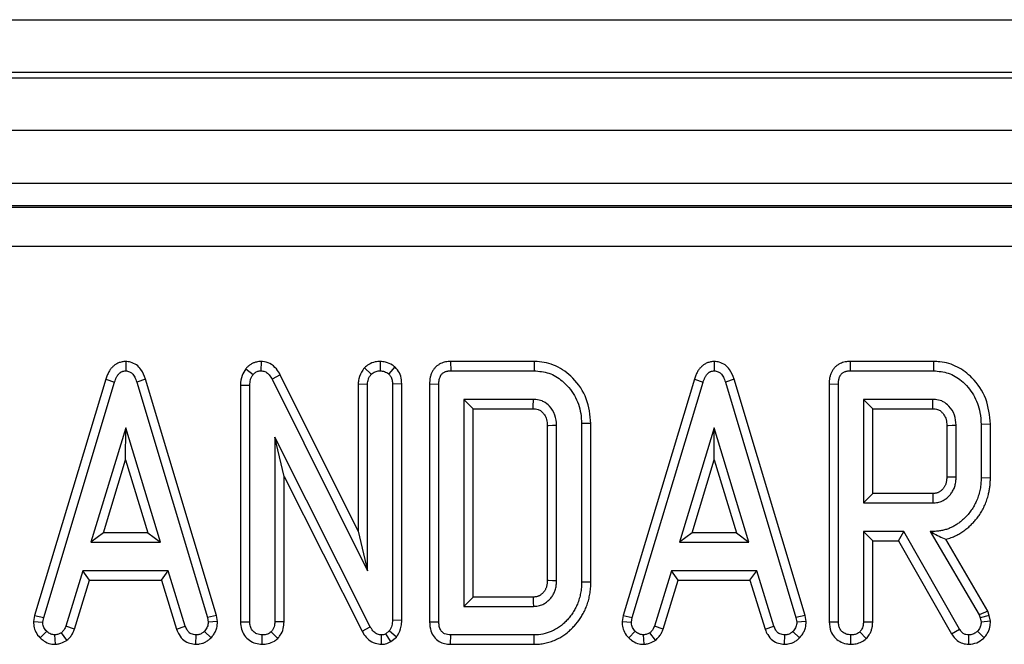
# Model space of a CAD drawing. Units: millimetres. Extents: x 8 to 453, y 1 to 291.
# Drawn here: x 123 to 130, y 138 to 143 of the extents above; entities that cross this region are included whole.
import ezdxf

# ---------------------------------------------------------------- set-up
doc = ezdxf.new("R2010")
doc.units = ezdxf.units.MM

msp = doc.modelspace()

# ---------------------------------------------------------------- linework, layer by layer
at = {"color": 7, "linetype": 'Continuous', "lineweight": 25}
for p, q in [((84.9366, 142.9736), (184.5366, 142.9736)), ((184.5366, 142.5736), (84.9366, 142.5736)), ((84.9366, 142.5336), (184.5366, 142.5336)), ((184.5366, 142.1336), (84.9366, 142.1336)), ((184.5366, 141.7336), (84.9366, 141.7336)), ((165.045, 141.5651), (104.4068, 141.5651)), ((104.4191, 141.554), (165.0326, 141.554)), ((165.0326, 141.2552), (104.4191, 141.2552)), ((123.3244, 140.3862), (123.3244, 140.3152)), ((124.2356, 140.3311), (124.2902, 140.2864)), ((124.3502, 140.3858), (124.3489, 140.3152)), ((125.1333, 140.338), (125.185, 140.2894)), ((125.2527, 140.3859), (125.2513, 140.3152)), ((125.3638, 140.345), (125.3176, 140.2911)), ((125.7857, 140.3857), (125.7872, 140.3152)), ((126.419, 140.3857), (125.7857, 140.3857)), ((126.419, 140.3857), (126.4182, 140.3152)), ((127.7839, 140.3862), (127.7839, 140.3152)), ((128.8127, 140.3857), (128.8143, 140.3152)), ((129.4459, 140.3857), (128.8127, 140.3857)), ((129.4459, 140.3857), (129.4452, 140.3152)), ((123.1733, 140.2523), (122.6345, 138.4633)), ((123.1733, 140.2523), (123.2404, 140.2303)), ((123.4755, 140.2523), (123.4084, 140.2303)), ((124.0118, 138.4633), (123.4755, 140.2523)), ((124.4955, 140.2851), (124.4334, 140.2518)), ((124.4334, 140.2518), (125.1567, 138.8016)), ((125.0862, 139.101), (124.4955, 140.2851)), ((125.7872, 140.3152), (126.4182, 140.3152)), ((127.6328, 140.2523), (127.0939, 138.4633)), ((127.6328, 140.2523), (127.6998, 140.2303)), ((127.9349, 140.2523), (127.8679, 140.2303)), ((128.4712, 138.4633), (127.9349, 140.2523)), ((128.8143, 140.3152), (129.4452, 140.3152)), ((122.7032, 138.4469), (123.2404, 140.2303)), ((123.4084, 140.2303), (123.9431, 138.4469)), ((124.1943, 140.2068), (124.1943, 138.4142)), ((124.1943, 140.2068), (124.2649, 140.2054)), ((124.2649, 138.4152), (124.2649, 140.2054)), ((125.0862, 140.2158), (125.1567, 140.2142)), ((125.0862, 140.2158), (125.0862, 139.101)), ((125.1567, 138.8016), (125.1567, 140.2142)), ((125.4165, 140.2162), (125.3459, 140.2151)), ((125.3459, 140.2151), (125.3459, 138.4266)), ((125.4165, 138.4249), (125.4165, 140.2162)), ((125.6268, 140.2159), (125.6973, 140.2151)), ((125.6268, 140.2159), (125.6268, 138.4144)), ((125.6973, 138.4152), (125.6973, 140.2151)), ((127.1627, 138.4469), (127.6998, 140.2303)), ((127.8679, 140.2303), (128.4025, 138.4469)), ((128.6538, 140.2159), (128.6538, 138.4142)), ((128.6538, 140.2159), (128.7243, 140.2151)), ((128.7243, 138.4152), (128.7243, 140.2151)), ((126.4135, 140.0989), (125.8865, 140.0989)), ((125.8865, 140.0989), (125.8865, 138.5314)), ((125.957, 140.0284), (125.8865, 140.0989)), ((129.4405, 140.0989), (128.9135, 140.0989)), ((128.9135, 140.0989), (128.9135, 139.3152)), ((128.984, 140.0284), (128.9135, 140.0989)), ((125.957, 140.0284), (126.4119, 140.0284)), ((125.957, 138.6019), (125.957, 140.0284)), ((128.984, 139.3857), (128.984, 140.0284)), ((128.984, 140.0284), (129.4389, 140.0284)), ((123.3244, 139.8827), (123.0605, 139.0179)), ((123.3242, 139.6406), (123.3244, 139.8827)), ((123.5871, 139.0179), (123.3244, 139.8827)), ((126.5187, 139.9016), (126.5187, 138.7291)), ((126.5892, 138.7273), (126.5892, 139.903)), ((126.8489, 139.916), (126.7784, 139.9152)), ((126.7784, 139.9152), (126.7784, 138.7151)), ((126.8489, 138.7143), (126.8489, 139.916)), ((127.7839, 139.8827), (127.5199, 139.0179)), ((127.7837, 139.6406), (127.7839, 139.8827)), ((128.0465, 139.0179), (127.7839, 139.8827)), ((129.5457, 139.9016), (129.5457, 139.5128)), ((129.6162, 139.5111), (129.6162, 139.903)), ((129.8759, 139.9105), (129.8054, 139.9098)), ((129.8054, 139.9098), (129.8054, 139.5043)), ((129.8759, 139.5035), (129.8759, 139.9105)), ((125.1774, 138.3764), (124.454, 139.813)), ((124.454, 139.813), (124.454, 138.4148)), ((124.5246, 139.5161), (124.454, 139.813)), ((123.1557, 139.0884), (123.3242, 139.6406)), ((123.3242, 139.6406), (123.4919, 139.0884)), ((127.6152, 139.0884), (127.7837, 139.6406)), ((127.7837, 139.6406), (127.9514, 139.0884)), ((124.5246, 139.5161), (125.1154, 138.3427)), ((124.5246, 138.4135), (124.5246, 139.5161)), ((129.8759, 139.5035), (129.8054, 139.5043)), ((128.984, 139.3857), (128.9135, 139.3152)), ((129.4386, 139.3857), (128.984, 139.3857)), ((128.9135, 139.3152), (129.4405, 139.3152)), ((123.1557, 139.0884), (123.0605, 139.0179)), ((123.4919, 139.0884), (123.1557, 139.0884)), ((123.4919, 139.0884), (123.5871, 139.0179)), ((125.0862, 139.101), (125.1567, 138.8016)), ((127.6152, 139.0884), (127.5199, 139.0179)), ((127.9514, 139.0884), (127.6152, 139.0884)), ((127.9514, 139.0884), (128.0465, 139.0179)), ((129.2205, 139.0989), (128.9135, 139.0989)), ((128.9135, 139.0989), (128.9135, 138.4131)), ((128.984, 139.0284), (128.9135, 139.0989)), ((129.1795, 139.0284), (129.2205, 139.0989)), ((129.6411, 138.3599), (129.2205, 139.0989)), ((129.4207, 139.0989), (129.791, 138.4663)), ((129.4388, 139.0989), (129.4207, 139.0989)), ((129.4389, 139.0885), (129.4207, 139.0989)), ((129.4389, 139.0885), (129.4388, 139.0989)), ((123.0605, 139.0179), (123.5871, 139.0179)), ((127.5199, 139.0179), (128.0465, 139.0179)), ((128.984, 139.0284), (129.1795, 139.0284)), ((128.984, 138.4118), (128.984, 139.0284)), ((129.1795, 139.0284), (129.5812, 138.3226)), ((129.8565, 138.4942), (129.537, 139.0399)), ((122.9992, 138.8016), (122.8704, 138.3819)), ((123.647, 138.8016), (122.9992, 138.8016)), ((123.0514, 138.7311), (122.9992, 138.8016)), ((123.5949, 138.7311), (123.647, 138.8016)), ((123.7758, 138.3819), (123.647, 138.8016)), ((127.4587, 138.8016), (127.3299, 138.3819)), ((128.1065, 138.8016), (127.4587, 138.8016)), ((127.5108, 138.7311), (127.4587, 138.8016)), ((128.0544, 138.7311), (128.1065, 138.8016)), ((128.2353, 138.3819), (128.1065, 138.8016)), ((122.937, 138.3583), (123.0514, 138.7311)), ((123.0514, 138.7311), (123.5949, 138.7311)), ((123.5949, 138.7311), (123.7095, 138.3577)), ((126.8489, 138.7143), (126.7784, 138.7151)), ((127.3964, 138.3583), (127.5108, 138.7311)), ((127.5108, 138.7311), (128.0544, 138.7311)), ((128.0544, 138.7311), (128.1689, 138.3577)), ((125.957, 138.6019), (125.8865, 138.5314)), ((125.8865, 138.5314), (126.4135, 138.5314)), ((126.4116, 138.6019), (125.957, 138.6019)), ((122.6345, 138.4633), (122.6261, 138.4163)), ((122.6345, 138.4633), (122.7032, 138.4469)), ((124.0118, 138.4633), (123.9431, 138.4469)), ((124.0202, 138.4161), (124.0118, 138.4633)), ((127.0939, 138.4633), (127.0855, 138.4163)), ((127.0939, 138.4633), (127.1627, 138.4469)), ((128.4712, 138.4633), (128.4025, 138.4469)), ((128.4797, 138.4161), (128.4712, 138.4633)), ((129.8565, 138.4942), (129.791, 138.4663)), ((129.791, 138.4663), (129.7974, 138.444)), ((129.8655, 138.4621), (129.7974, 138.444)), ((129.8655, 138.4621), (129.8565, 138.4942)), ((129.8764, 138.4187), (129.8655, 138.4621)), ((122.6261, 138.4163), (122.6969, 138.4114)), ((122.6969, 138.4114), (122.7032, 138.4469)), ((122.937, 138.3583), (122.8704, 138.3819)), ((123.7095, 138.3577), (123.7758, 138.3819)), ((123.9431, 138.4469), (123.9494, 138.4114)), ((124.0202, 138.4161), (123.9494, 138.4114)), ((124.1943, 138.4142), (124.2649, 138.4152)), ((124.5246, 138.4135), (124.454, 138.4148)), ((125.4165, 138.4249), (125.3459, 138.4266)), ((125.6268, 138.4144), (125.6973, 138.4152)), ((127.0855, 138.4163), (127.1563, 138.4114)), ((127.1563, 138.4114), (127.1627, 138.4469)), ((127.3964, 138.3583), (127.3299, 138.3819)), ((128.1689, 138.3577), (128.2353, 138.3819)), ((128.4025, 138.4469), (128.4089, 138.4114)), ((128.4797, 138.4161), (128.4089, 138.4114)), ((128.6538, 138.4142), (128.7243, 138.4152)), ((128.984, 138.4118), (128.9135, 138.4131)), ((129.7974, 138.444), (129.8054, 138.4119)), ((129.8764, 138.4187), (129.8054, 138.4119)), ((122.6765, 138.2932), (122.726, 138.3434)), ((122.7928, 138.2444), (122.7885, 138.3152)), ((122.8795, 138.2744), (122.8371, 138.3316)), ((123.8561, 138.2444), (123.8578, 138.3152)), ((123.9709, 138.2928), (123.9203, 138.3422)), ((124.3597, 138.2445), (124.3595, 138.3152)), ((124.477, 138.289), (124.427, 138.3392)), ((125.1154, 138.3427), (125.1774, 138.3764)), ((125.2622, 138.2445), (125.2632, 138.3152)), ((125.3219, 138.3464), (125.2948, 138.3236)), ((125.3341, 138.2645), (125.2948, 138.3236)), ((125.3751, 138.2991), (125.3219, 138.3464)), ((125.7857, 138.2446), (125.7872, 138.3152)), ((126.4182, 138.3152), (125.7872, 138.3152)), ((126.4189, 138.2446), (126.4182, 138.3152)), ((127.136, 138.2932), (127.1855, 138.3434)), ((127.2523, 138.2444), (127.248, 138.3152)), ((127.339, 138.2744), (127.2965, 138.3316)), ((128.3156, 138.2444), (128.3172, 138.3152)), ((128.4303, 138.2928), (128.3797, 138.3422)), ((128.8192, 138.2445), (128.8189, 138.3152)), ((128.9355, 138.2876), (128.8865, 138.3388)), ((129.5812, 138.3226), (129.6411, 138.3599)), ((129.712, 138.2445), (129.7125, 138.3152)), ((129.8285, 138.2939), (129.7775, 138.343)), ((125.3341, 138.2645), (125.3751, 138.2991)), ((125.7857, 138.2446), (126.4189, 138.2446))]:
    msp.add_line(p, q, dxfattribs=at)
at = {"color": 7, "linetype": 'Continuous', "lineweight": 25, "flags": 128}
for points in [[(126.5187, 139.9016), (126.5289, 139.9018), (126.5591, 139.9024), (126.5892, 139.903)], [(129.5457, 139.9016), (129.556, 139.9018), (129.5861, 139.9024), (129.6162, 139.903)], [(129.5457, 139.5128), (129.5555, 139.5126), (129.5859, 139.5118), (129.6162, 139.5111)], [(129.4386, 139.3857), (129.4389, 139.3758), (129.4397, 139.3455), (129.4405, 139.3152)], [(126.5187, 138.7291), (126.5285, 138.7288), (126.5588, 138.7281), (126.5892, 138.7273)], [(126.4116, 138.6019), (126.4119, 138.5921), (126.4127, 138.5617), (126.4135, 138.5314)]]:
    msp.add_lwpolyline(points, dxfattribs=at)
at = {"color": 7, "linetype": 'Continuous', "lineweight": 25}
for centre in [(70.9706, 141.3188), (73.9976, 141.3188)]:
    msp.add_arc(centre, 55.4564, 358.66667, 358.73956, dxfattribs=at)
for points, knots in [([(123.3244, 140.3862), (123.3198, 140.3857), (123.3105, 140.3846), (123.2967, 140.3825), (123.2829, 140.3793), (123.2701, 140.3748), (123.2547, 140.3675), (123.2407, 140.3583), (123.2282, 140.3475), (123.2166, 140.3357), (123.2064, 140.3227), (123.1971, 140.3079), (123.1904, 140.2952), (123.1841, 140.2812), (123.1785, 140.2669), (123.1751, 140.2572), (123.1733, 140.2523)], [0, 0, 0, 0, 0.064434, 0.128906, 0.193987, 0.259702, 0.315842, 0.43044, 0.48897, 0.54509, 0.658868, 0.716546, 0.786855, 0.857482, 0.928701, 1, 1, 1, 1]), ([(123.4755, 140.2523), (123.4657, 140.2778), (123.4502, 140.3186), (123.4076, 140.3617), (123.3659, 140.3815), (123.3371, 140.3848), (123.3244, 140.3862)], [0, 0, 0, 0, 0.37494, 0.598687, 0.823683, 1, 1, 1, 1]), ([(124.2356, 140.3311), (124.2243, 140.3145), (124.199, 140.2775), (124.1953, 140.2315), (124.1943, 140.207), (124.1943, 140.2068)], [0, 0, 0, 0, 0.446079, 0.995068, 1, 1, 1, 1]), ([(124.3502, 140.3858), (124.3442, 140.3856), (124.3322, 140.385), (124.3128, 140.382), (124.2922, 140.3751), (124.2716, 140.3644), (124.2527, 140.3503), (124.2417, 140.3382), (124.2361, 140.3317), (124.2356, 140.3311)], [0, 0, 0, 0, 0.1361001, 0.2730599, 0.4481611, 0.6281854, 0.8032718, 0.9831679, 1, 1, 1, 1]), ([(124.4955, 140.2851), (124.4865, 140.3003), (124.4665, 140.3342), (124.4206, 140.3727), (124.3767, 140.3838), (124.3542, 140.3855), (124.3502, 140.3858)], [0, 0, 0, 0, 0.284893, 0.6347998, 0.9348775, 1, 1, 1, 1]), ([(125.1333, 140.338), (125.1288, 140.3321), (125.1101, 140.3071), (125.0896, 140.2659), (125.0871, 140.2289), (125.0862, 140.2158)], [0, 0, 0, 0, 0.166345, 0.705812, 1, 1, 1, 1]), ([(125.2527, 140.3859), (125.24, 140.3851), (125.2096, 140.3832), (125.1676, 140.3667), (125.1436, 140.3467), (125.1333, 140.338)], [0, 0, 0, 0, 0.288592, 0.69386, 1, 1, 1, 1]), ([(125.3638, 140.345), (125.3578, 140.3491), (125.3364, 140.3641), (125.2994, 140.3818), (125.2666, 140.3846), (125.2527, 140.3859)], [0, 0, 0, 0, 0.181428, 0.652102, 1, 1, 1, 1]), ([(125.4165, 140.2162), (125.415, 140.2358), (125.4124, 140.2732), (125.3904, 140.3171), (125.371, 140.3374), (125.3638, 140.345)], [0, 0, 0, 0, 0.411198, 0.780559, 1, 1, 1, 1]), ([(125.7857, 140.3857), (125.7794, 140.3854), (125.7668, 140.3849), (125.7477, 140.3822), (125.7289, 140.3772), (125.7131, 140.3711), (125.6972, 140.3629), (125.6847, 140.3543), (125.6735, 140.3442), (125.6631, 140.3332), (125.6543, 140.3209), (125.6467, 140.3075), (125.6416, 140.2968), (125.6372, 140.2856), (125.6335, 140.274), (125.6308, 140.2623), (125.6282, 140.2468), (125.6271, 140.2314), (125.6268, 140.2198), (125.6268, 140.2159)], [0, 0, 0, 0, 0.0720714, 0.1444983, 0.2189401, 0.2944392, 0.3368112, 0.4229442, 0.4668443, 0.5092211, 0.5953496, 0.6391138, 0.6845993, 0.7303049, 0.776727, 0.8233961, 0.8672606, 0.9556032, 1, 1, 1, 1]), ([(126.8489, 139.916), (126.8426, 139.9803), (126.8301, 140.1071), (126.7249, 140.26), (126.5919, 140.3595), (126.4824, 140.3844), (126.4269, 140.3855), (126.419, 140.3857)], [0, 0, 0, 0, 0.271494, 0.535443, 0.762856, 0.966381, 1, 1, 1, 1]), ([(127.7839, 140.3862), (127.7792, 140.3857), (127.77, 140.3846), (127.7561, 140.3825), (127.7424, 140.3793), (127.7296, 140.3748), (127.7141, 140.3675), (127.7002, 140.3583), (127.6876, 140.3475), (127.676, 140.3357), (127.6659, 140.3227), (127.6566, 140.3079), (127.6499, 140.2952), (127.6436, 140.2812), (127.638, 140.2669), (127.6345, 140.2572), (127.6328, 140.2523)], [0, 0, 0, 0, 0.064434, 0.128906, 0.193987, 0.259702, 0.315842, 0.43044, 0.48897, 0.54509, 0.658868, 0.716546, 0.786855, 0.857482, 0.928701, 1, 1, 1, 1]), ([(127.9349, 140.2523), (127.9252, 140.2778), (127.9096, 140.3186), (127.867, 140.3617), (127.8254, 140.3815), (127.7965, 140.3848), (127.7839, 140.3862)], [0, 0, 0, 0, 0.37494, 0.598687, 0.823683, 1, 1, 1, 1]), ([(128.8127, 140.3857), (128.8064, 140.3854), (128.7938, 140.3849), (128.7748, 140.3822), (128.7559, 140.3772), (128.7402, 140.3711), (128.7243, 140.3629), (128.7117, 140.3543), (128.7005, 140.3442), (128.6902, 140.3332), (128.6813, 140.3209), (128.6738, 140.3075), (128.6686, 140.2968), (128.6642, 140.2856), (128.6606, 140.274), (128.6578, 140.2623), (128.6553, 140.2468), (128.6541, 140.2314), (128.6539, 140.2198), (128.6538, 140.2159)], [0, 0, 0, 0, 0.072071, 0.144498, 0.21894, 0.294439, 0.336811, 0.422944, 0.466844, 0.509221, 0.59535, 0.639114, 0.684599, 0.730305, 0.776727, 0.823396, 0.867261, 0.955603, 1, 1, 1, 1]), ([(129.8759, 139.9105), (129.8695, 139.9766), (129.8568, 140.1062), (129.7539, 140.2555), (129.6298, 140.3513), (129.5233, 140.3834), (129.4615, 140.3852), (129.4459, 140.3857)], [0, 0, 0, 0, 0.277171, 0.543445, 0.738159, 0.933799, 1, 1, 1, 1]), ([(123.2404, 140.2303), (123.2426, 140.2365), (123.2459, 140.2458), (123.2509, 140.2579), (123.2552, 140.2669), (123.26, 140.2755), (123.2656, 140.2839), (123.272, 140.2917), (123.2783, 140.2978), (123.284, 140.3022), (123.2888, 140.3053), (123.2939, 140.3081), (123.2994, 140.3104), (123.3054, 140.3121), (123.3137, 140.3138), (123.3201, 140.3146), (123.3244, 140.3152)], [0, 0, 0, 0, 0.1536279, 0.2306076, 0.3077606, 0.3846185, 0.4619581, 0.5413776, 0.6218378, 0.6656452, 0.7097199, 0.7547964, 0.8003087, 0.8496608, 0.8993913, 1, 1, 1, 1]), ([(123.3244, 140.3152), (123.3345, 140.3138), (123.3527, 140.3115), (123.3769, 140.2937), (123.3956, 140.2663), (123.4039, 140.2431), (123.4084, 140.2303)], [0, 0, 0, 0, 0.234013, 0.424492, 0.682306, 1, 1, 1, 1]), ([(124.2649, 140.2054), (124.2656, 140.2191), (124.2667, 140.2403), (124.2763, 140.268), (124.2855, 140.2802), (124.2902, 140.2864)], [0, 0, 0, 0, 0.474398, 0.729967, 1, 1, 1, 1]), ([(124.2902, 140.2864), (124.2929, 140.2896), (124.2984, 140.2959), (124.3082, 140.3039), (124.3195, 140.3098), (124.3303, 140.3135), (124.3403, 140.3147), (124.346, 140.315), (124.3489, 140.3152)], [0, 0, 0, 0, 0.184106, 0.371095, 0.555801, 0.746202, 0.87256, 1, 1, 1, 1]), ([(124.3489, 140.3152), (124.3591, 140.3141), (124.3797, 140.312), (124.4084, 140.2912), (124.4236, 140.2688), (124.4319, 140.2544), (124.4334, 140.2518)], [0, 0, 0, 0, 0.273401, 0.550819, 0.920325, 1, 1, 1, 1]), ([(125.1567, 140.2142), (125.158, 140.2271), (125.1599, 140.2472), (125.1722, 140.2719), (125.1807, 140.2835), (125.185, 140.2894)], [0, 0, 0, 0, 0.4711712, 0.7320991, 1, 1, 1, 1]), ([(125.185, 140.2894), (125.1941, 140.2964), (125.2123, 140.3105), (125.2371, 140.3144), (125.2499, 140.3151), (125.2513, 140.3152)], [0, 0, 0, 0, 0.467794, 0.939964, 1, 1, 1, 1]), ([(125.2513, 140.3152), (125.2628, 140.3141), (125.2806, 140.3126), (125.3022, 140.3017), (125.3124, 140.2947), (125.3176, 140.2911)], [0, 0, 0, 0, 0.477299, 0.735439, 1, 1, 1, 1]), ([(125.3176, 140.2911), (125.323, 140.2852), (125.3353, 140.2716), (125.3447, 140.2445), (125.3455, 140.2246), (125.3459, 140.2151)], [0, 0, 0, 0, 0.28358, 0.655753, 1, 1, 1, 1]), ([(125.6973, 140.2151), (125.6974, 140.219), (125.6976, 140.2268), (125.6984, 140.2386), (125.7002, 140.2504), (125.7035, 140.2621), (125.7076, 140.2716), (125.7116, 140.279), (125.7158, 140.2856), (125.7215, 140.2927), (125.7295, 140.2996), (125.7386, 140.3051), (125.7476, 140.3089), (125.7564, 140.3116), (125.7646, 140.3133), (125.7731, 140.3144), (125.7807, 140.3149), (125.7854, 140.3151), (125.7872, 140.3152)], [0, 0, 0, 0, 0.076059, 0.152221, 0.22943, 0.307575, 0.38882, 0.430049, 0.471467, 0.538746, 0.607957, 0.67526, 0.744095, 0.798111, 0.852527, 0.908035, 0.963782, 1, 1, 1, 1]), ([(126.4182, 140.3152), (126.4566, 140.3118), (126.5338, 140.3051), (126.6432, 140.2377), (126.7311, 140.1331), (126.7738, 140.0151), (126.7772, 139.9411), (126.7784, 139.9152)], [0, 0, 0, 0, 0.191921, 0.385362, 0.62782, 0.869824, 1, 1, 1, 1]), ([(127.6998, 140.2303), (127.702, 140.2365), (127.7053, 140.2458), (127.7104, 140.2579), (127.7146, 140.2669), (127.7194, 140.2755), (127.725, 140.2839), (127.7315, 140.2917), (127.7378, 140.2978), (127.7435, 140.3022), (127.7482, 140.3053), (127.7533, 140.3081), (127.7589, 140.3104), (127.7648, 140.3121), (127.7732, 140.3138), (127.7796, 140.3146), (127.7839, 140.3152)], [0, 0, 0, 0, 0.153628, 0.230608, 0.307761, 0.384618, 0.461958, 0.541378, 0.621838, 0.665645, 0.70972, 0.754796, 0.800309, 0.849661, 0.899391, 1, 1, 1, 1]), ([(127.7839, 140.3152), (127.7939, 140.3138), (127.8122, 140.3115), (127.8364, 140.2937), (127.8551, 140.2663), (127.8633, 140.2431), (127.8679, 140.2303)], [0, 0, 0, 0, 0.2340133, 0.4244923, 0.6823062, 1, 1, 1, 1]), ([(128.7243, 140.2151), (128.7244, 140.219), (128.7246, 140.2268), (128.7254, 140.2386), (128.7273, 140.2504), (128.7306, 140.2621), (128.7347, 140.2716), (128.7387, 140.279), (128.7428, 140.2856), (128.7486, 140.2927), (128.7565, 140.2996), (128.7656, 140.3051), (128.7747, 140.3089), (128.7834, 140.3116), (128.7916, 140.3133), (128.8001, 140.3144), (128.8077, 140.3149), (128.8124, 140.3151), (128.8143, 140.3152)], [0, 0, 0, 0, 0.076059, 0.152221, 0.22943, 0.307575, 0.38882, 0.430049, 0.471467, 0.538746, 0.607957, 0.67526, 0.744095, 0.798111, 0.852527, 0.908035, 0.963782, 1, 1, 1, 1]), ([(129.4452, 140.3152), (129.4833, 140.3117), (129.5598, 140.3048), (129.6676, 140.2389), (129.754, 140.1366), (129.7999, 140.0177), (129.8038, 139.9401), (129.8054, 139.9098)], [0, 0, 0, 0, 0.188968, 0.379329, 0.612918, 0.848646, 1, 1, 1, 1]), ([(126.5892, 139.903), (126.5871, 139.9294), (126.5829, 139.9826), (126.5427, 140.0442), (126.504, 140.0753), (126.4688, 140.0919), (126.442, 140.0978), (126.4196, 140.0987), (126.4135, 140.0989)], [0, 0, 0, 0, 0.267973, 0.539676, 0.724109, 0.769653, 0.9379, 1, 1, 1, 1]), ([(129.6162, 139.903), (129.6141, 139.9294), (129.6099, 139.9826), (129.5698, 140.0442), (129.5311, 140.0753), (129.4959, 140.0919), (129.469, 140.0978), (129.4466, 140.0987), (129.4405, 140.0989)], [0, 0, 0, 0, 0.2679733, 0.539676, 0.7241088, 0.7696529, 0.9378999, 1, 1, 1, 1]), ([(126.4119, 140.0284), (126.4243, 140.0277), (126.4417, 140.0268), (126.4653, 140.0157), (126.482, 140.0018), (126.5009, 139.9784), (126.5168, 139.945), (126.518, 139.9165), (126.5187, 139.9016)], [0, 0, 0, 0, 0.197977, 0.276336, 0.417382, 0.544553, 0.761248, 1, 1, 1, 1]), ([(129.4389, 140.0284), (129.4514, 140.0277), (129.4687, 140.0268), (129.4923, 140.0157), (129.509, 140.0018), (129.5279, 139.9784), (129.5439, 139.945), (129.5451, 139.9165), (129.5457, 139.9016)], [0, 0, 0, 0, 0.1979771, 0.2763364, 0.4173821, 0.5445531, 0.7612477, 1, 1, 1, 1]), ([(129.5457, 139.5128), (129.5455, 139.5085), (129.545, 139.4997), (129.544, 139.4866), (129.5422, 139.4735), (129.5392, 139.4618), (129.5354, 139.4518), (129.5312, 139.4432), (129.5264, 139.435), (129.521, 139.4271), (129.5151, 139.4197), (129.5085, 139.4129), (129.5014, 139.4068), (129.4938, 139.4012), (129.4857, 139.3961), (129.4773, 139.392), (129.4687, 139.389), (129.46, 139.3873), (129.4511, 139.3864), (129.444, 139.386), (129.4398, 139.3858), (129.4386, 139.3857)], [0, 0, 0, 0, 0.070317, 0.140667, 0.21153, 0.283085, 0.33317, 0.383693, 0.435253, 0.487073, 0.53714, 0.587609, 0.637677, 0.688047, 0.739476, 0.791434, 0.837695, 0.884651, 0.93293, 0.981327, 1, 1, 1, 1]), ([(129.8054, 139.5043), (129.8051, 139.4902), (129.8044, 139.4617), (129.7984, 139.419), (129.7883, 139.3765), (129.7745, 139.3367), (129.7568, 139.3004), (129.737, 139.2671), (129.7137, 139.2354), (129.6893, 139.2084), (129.6656, 139.1854), (129.6426, 139.1663), (129.6177, 139.1491), (129.5915, 139.1341), (129.5642, 139.1216), (129.5357, 139.112), (129.506, 139.1049), (129.4736, 139.0996), (129.4511, 139.0992), (129.4388, 139.0989)], [0, 0, 0, 0, 0.069991, 0.140416, 0.212614, 0.28557, 0.348372, 0.411685, 0.476738, 0.542444, 0.591137, 0.640094, 0.690024, 0.740333, 0.789056, 0.838246, 0.888711, 0.939539, 1, 1, 1, 1]), ([(129.4405, 139.3152), (129.4465, 139.3155), (129.4586, 139.3161), (129.4767, 139.3183), (129.4947, 139.323), (129.5111, 139.3297), (129.5257, 139.3377), (129.5387, 139.3465), (129.5511, 139.3563), (129.5625, 139.367), (129.576, 139.3823), (129.5875, 139.399), (129.5972, 139.4171), (129.6034, 139.4315), (129.6083, 139.4468), (129.6119, 139.4626), (129.6142, 139.4788), (129.6154, 139.495), (129.6159, 139.5057), (129.6162, 139.5111)], [0, 0, 0, 0, 0.061432, 0.123047, 0.186308, 0.250689, 0.303213, 0.356181, 0.410344, 0.464894, 0.515531, 0.618423, 0.670681, 0.724438, 0.778665, 0.834231, 0.890171, 0.945054, 1, 1, 1, 1]), ([(129.537, 139.0399), (129.5512, 139.0438), (129.5771, 139.0508), (129.6129, 139.0659), (129.6451, 139.0831), (129.6761, 139.1033), (129.7044, 139.1256), (129.73, 139.1493), (129.7532, 139.1737), (129.7752, 139.1996), (129.7963, 139.2291), (129.8161, 139.262), (129.8347, 139.2986), (129.8499, 139.3372), (129.8604, 139.3742), (129.8678, 139.4084), (129.8726, 139.4398), (129.8752, 139.4715), (129.8757, 139.4929), (129.8759, 139.5035)], [0, 0, 0, 0, 0.071729, 0.129805, 0.18841, 0.248522, 0.309102, 0.363178, 0.417496, 0.472528, 0.527859, 0.593302, 0.659153, 0.726528, 0.794507, 0.8454, 0.896482, 0.948161, 1, 1, 1, 1]), ([(129.4389, 139.0885), (129.4551, 139.0795), (129.4892, 139.0606), (129.5205, 139.047), (129.537, 139.0399)], [0, 0, 0, 0, 0.474989, 1, 1, 1, 1]), ([(126.5187, 138.7291), (126.5184, 138.7247), (126.518, 138.7159), (126.517, 138.7028), (126.5151, 138.6897), (126.5122, 138.678), (126.5084, 138.668), (126.5042, 138.6595), (126.4994, 138.6512), (126.494, 138.6433), (126.488, 138.6359), (126.4815, 138.6292), (126.4743, 138.623), (126.4667, 138.6174), (126.4586, 138.6123), (126.4502, 138.6082), (126.4417, 138.6053), (126.433, 138.6035), (126.4241, 138.6026), (126.4169, 138.6022), (126.4128, 138.602), (126.4116, 138.6019)], [0, 0, 0, 0, 0.0703166, 0.1406674, 0.2115297, 0.2830853, 0.3331702, 0.3836929, 0.4352533, 0.4870728, 0.5371398, 0.5876093, 0.6376769, 0.6880474, 0.7394763, 0.7914344, 0.8376953, 0.8846513, 0.9329305, 0.9813271, 1, 1, 1, 1]), ([(126.4135, 138.5314), (126.4195, 138.5317), (126.4316, 138.5323), (126.4497, 138.5345), (126.4677, 138.5392), (126.4841, 138.5459), (126.4987, 138.554), (126.5117, 138.5627), (126.5241, 138.5725), (126.5355, 138.5832), (126.549, 138.5985), (126.5604, 138.6153), (126.5701, 138.6333), (126.5764, 138.6477), (126.5813, 138.663), (126.5849, 138.6788), (126.5871, 138.695), (126.5884, 138.7112), (126.5889, 138.7219), (126.5892, 138.7273)], [0, 0, 0, 0, 0.061432, 0.123047, 0.186308, 0.250689, 0.303213, 0.356181, 0.410344, 0.464894, 0.515531, 0.618423, 0.670681, 0.724438, 0.778665, 0.834231, 0.890171, 0.945054, 1, 1, 1, 1]), ([(126.7784, 138.7151), (126.7781, 138.7012), (126.7774, 138.6734), (126.7714, 138.6316), (126.7621, 138.5898), (126.7483, 138.551), (126.7311, 138.5156), (126.7124, 138.483), (126.6901, 138.452), (126.6652, 138.4242), (126.6308, 138.3906), (126.5923, 138.3623), (126.5504, 138.3415), (126.5079, 138.3253), (126.4636, 138.3162), (126.4297, 138.3154), (126.4182, 138.3152)], [0, 0, 0, 0, 0.069628, 0.139686, 0.211441, 0.284053, 0.3461, 0.40857, 0.472652, 0.537398, 0.59551, 0.714147, 0.775178, 0.829823, 0.942142, 1, 1, 1, 1]), ([(126.4189, 138.2446), (126.4325, 138.245), (126.4598, 138.2456), (126.5007, 138.2518), (126.5415, 138.2623), (126.579, 138.2769), (126.6239, 138.2993), (126.6639, 138.3266), (126.6995, 138.3587), (126.7324, 138.3925), (126.7617, 138.4292), (126.787, 138.4708), (126.8049, 138.5053), (126.8209, 138.5429), (126.833, 138.5826), (126.8403, 138.6173), (126.8459, 138.6536), (126.8483, 138.6839), (126.8487, 138.7067), (126.8489, 138.7143)], [0, 0, 0, 0, 0.057569, 0.115564, 0.175334, 0.235855, 0.285953, 0.388027, 0.440141, 0.489117, 0.588184, 0.638478, 0.695567, 0.753021, 0.811876, 0.871219, 0.903269, 0.967662, 1, 1, 1, 1]), ([(122.6261, 138.4163), (122.6263, 138.4081), (122.627, 138.3848), (122.6362, 138.345), (122.6571, 138.3129), (122.6728, 138.297), (122.6765, 138.2932)], [0, 0, 0, 0, 0.180061, 0.509865, 0.883361, 1, 1, 1, 1]), ([(122.726, 138.3434), (122.718, 138.3521), (122.7018, 138.3696), (122.6974, 138.3957), (122.6969, 138.4095), (122.6969, 138.4114)], [0, 0, 0, 0, 0.4567658, 0.9212662, 1, 1, 1, 1]), ([(122.8704, 138.3819), (122.8686, 138.3773), (122.8649, 138.3682), (122.8592, 138.357), (122.8532, 138.3488), (122.8481, 138.3429), (122.8427, 138.3372), (122.8389, 138.3335), (122.8371, 138.3316)], [0, 0, 0, 0, 0.242247, 0.485904, 0.612954, 0.740976, 0.870425, 1, 1, 1, 1]), ([(123.8578, 138.3152), (123.8454, 138.3166), (123.827, 138.3189), (123.8035, 138.3324), (123.7886, 138.3539), (123.7805, 138.3716), (123.7758, 138.3819)], [0, 0, 0, 0, 0.325437, 0.483768, 0.700826, 1, 1, 1, 1]), ([(123.9494, 138.4114), (123.9491, 138.4055), (123.9486, 138.3936), (123.9433, 138.3764), (123.935, 138.3603), (123.9264, 138.3495), (123.9214, 138.3435), (123.9203, 138.3422)], [0, 0, 0, 0, 0.229291, 0.465114, 0.695132, 0.931814, 1, 1, 1, 1]), ([(123.9709, 138.2928), (123.9743, 138.2968), (123.981, 138.3047), (123.9931, 138.3204), (124.0052, 138.3414), (124.0148, 138.3667), (124.0193, 138.392), (124.0199, 138.408), (124.0202, 138.4161)], [0, 0, 0, 0, 0.114716, 0.22961, 0.435652, 0.647698, 0.822319, 1, 1, 1, 1]), ([(124.1943, 138.4142), (124.1956, 138.3956), (124.1981, 138.3595), (124.2218, 138.3099), (124.26, 138.273), (124.3077, 138.2491), (124.3424, 138.246), (124.3597, 138.2445)], [0, 0, 0, 0, 0.210327, 0.408546, 0.607326, 0.804385, 1, 1, 1, 1]), ([(124.3595, 138.3152), (124.3451, 138.3169), (124.3208, 138.3198), (124.2915, 138.3392), (124.2725, 138.3647), (124.2655, 138.3918), (124.265, 138.4091), (124.2649, 138.4152)], [0, 0, 0, 0, 0.276169, 0.469323, 0.663414, 0.881486, 1, 1, 1, 1]), ([(124.454, 138.4148), (124.4532, 138.4019), (124.4518, 138.3819), (124.4409, 138.3563), (124.4317, 138.345), (124.427, 138.3392)], [0, 0, 0, 0, 0.468925, 0.727817, 1, 1, 1, 1]), ([(124.477, 138.289), (124.4834, 138.2966), (124.5017, 138.3185), (124.521, 138.3611), (124.5234, 138.3966), (124.5246, 138.4135)], [0, 0, 0, 0, 0.217204, 0.629259, 1, 1, 1, 1]), ([(125.3459, 138.4266), (125.3451, 138.413), (125.3437, 138.3921), (125.3341, 138.3651), (125.326, 138.3527), (125.3219, 138.3464)], [0, 0, 0, 0, 0.479331, 0.734945, 1, 1, 1, 1]), ([(125.3751, 138.2991), (125.3779, 138.3031), (125.3945, 138.3278), (125.4133, 138.3701), (125.4156, 138.41), (125.4165, 138.4249)], [0, 0, 0, 0, 0.109777, 0.666572, 1, 1, 1, 1]), ([(125.6268, 138.4144), (125.6283, 138.391), (125.6311, 138.3504), (125.6586, 138.2984), (125.696, 138.2653), (125.7406, 138.2477), (125.7706, 138.2457), (125.7857, 138.2446)], [0, 0, 0, 0, 0.266089, 0.460997, 0.657356, 0.826482, 1, 1, 1, 1]), ([(125.7872, 138.3152), (125.7711, 138.3165), (125.7473, 138.3185), (125.7209, 138.3365), (125.7063, 138.3587), (125.6979, 138.3858), (125.6975, 138.406), (125.6973, 138.4152)], [0, 0, 0, 0, 0.309257, 0.457356, 0.605314, 0.820599, 1, 1, 1, 1]), ([(127.0855, 138.4163), (127.0858, 138.4081), (127.0865, 138.3848), (127.0957, 138.345), (127.1165, 138.3129), (127.1322, 138.297), (127.136, 138.2932)], [0, 0, 0, 0, 0.180061, 0.509865, 0.883361, 1, 1, 1, 1]), ([(127.1855, 138.3434), (127.1775, 138.3521), (127.1613, 138.3696), (127.1569, 138.3957), (127.1564, 138.4095), (127.1563, 138.4114)], [0, 0, 0, 0, 0.456766, 0.921266, 1, 1, 1, 1]), ([(127.3299, 138.3819), (127.328, 138.3773), (127.3244, 138.3682), (127.3186, 138.357), (127.3127, 138.3488), (127.3076, 138.3429), (127.3021, 138.3372), (127.2984, 138.3335), (127.2965, 138.3316)], [0, 0, 0, 0, 0.242247, 0.485904, 0.612954, 0.740976, 0.870425, 1, 1, 1, 1]), ([(128.3172, 138.3152), (128.3049, 138.3166), (128.2865, 138.3189), (128.2629, 138.3324), (128.2481, 138.3539), (128.24, 138.3716), (128.2353, 138.3819)], [0, 0, 0, 0, 0.325437, 0.483768, 0.700826, 1, 1, 1, 1]), ([(128.4089, 138.4114), (128.4086, 138.4055), (128.4081, 138.3936), (128.4028, 138.3764), (128.3944, 138.3603), (128.3859, 138.3495), (128.3809, 138.3435), (128.3797, 138.3422)], [0, 0, 0, 0, 0.229291, 0.465114, 0.695132, 0.931814, 1, 1, 1, 1]), ([(128.4303, 138.2928), (128.4337, 138.2968), (128.4405, 138.3047), (128.4525, 138.3204), (128.4647, 138.3414), (128.4743, 138.3667), (128.4788, 138.392), (128.4794, 138.408), (128.4797, 138.4161)], [0, 0, 0, 0, 0.114716, 0.22961, 0.435652, 0.647698, 0.822319, 1, 1, 1, 1]), ([(128.6538, 138.4142), (128.6561, 138.3894), (128.6599, 138.3474), (128.6924, 138.2966), (128.7336, 138.2641), (128.778, 138.247), (128.8076, 138.2452), (128.8192, 138.2445)], [0, 0, 0, 0, 0.279072, 0.472091, 0.664881, 0.868407, 1, 1, 1, 1]), ([(128.8189, 138.3152), (128.8065, 138.3165), (128.7834, 138.3189), (128.7554, 138.3356), (128.7365, 138.3573), (128.7258, 138.3845), (128.7248, 138.4043), (128.7243, 138.4152)], [0, 0, 0, 0, 0.240239, 0.444201, 0.616806, 0.78911, 1, 1, 1, 1]), ([(128.9135, 138.4131), (128.9134, 138.4088), (128.913, 138.4002), (128.9112, 138.3858), (128.9066, 138.3699), (128.9001, 138.356), (128.8926, 138.346), (128.8885, 138.3412), (128.8865, 138.3388)], [0, 0, 0, 0, 0.158786, 0.318268, 0.539364, 0.767313, 0.883301, 1, 1, 1, 1]), ([(128.9355, 138.2876), (128.9392, 138.2919), (128.9468, 138.3007), (128.959, 138.3169), (128.9699, 138.3378), (128.9783, 138.3622), (128.9831, 138.3872), (128.9837, 138.4036), (128.984, 138.4118)], [0, 0, 0, 0, 0.126719, 0.253787, 0.44453, 0.640454, 0.818751, 1, 1, 1, 1]), ([(129.8054, 138.4119), (129.8047, 138.4021), (129.8033, 138.3826), (129.7911, 138.3597), (129.7812, 138.3476), (129.7775, 138.343)], [0, 0, 0, 0, 0.382026, 0.768091, 1, 1, 1, 1]), ([(129.8285, 138.2939), (129.8368, 138.3041), (129.8563, 138.3281), (129.8741, 138.3715), (129.8757, 138.404), (129.8764, 138.4187)], [0, 0, 0, 0, 0.288267, 0.678484, 1, 1, 1, 1]), ([(122.7885, 138.3152), (122.7777, 138.3164), (122.7559, 138.3188), (122.7364, 138.3334), (122.7273, 138.3422), (122.726, 138.3434)], [0, 0, 0, 0, 0.459407, 0.920726, 1, 1, 1, 1]), ([(122.8371, 138.3316), (122.8296, 138.3276), (122.8183, 138.3215), (122.8015, 138.3174), (122.7928, 138.3159), (122.7885, 138.3152)], [0, 0, 0, 0, 0.490446, 0.744185, 1, 1, 1, 1]), ([(122.8795, 138.2744), (122.8839, 138.2787), (122.8954, 138.2899), (122.9133, 138.3096), (122.9253, 138.3308), (122.9326, 138.3474), (122.9355, 138.3547), (122.937, 138.3583)], [0, 0, 0, 0, 0.178864, 0.470665, 0.771182, 0.885525, 1, 1, 1, 1]), ([(123.7095, 138.3577), (123.7155, 138.344), (123.7291, 138.3134), (123.7613, 138.2722), (123.8089, 138.2497), (123.8412, 138.2461), (123.8561, 138.2444)], [0, 0, 0, 0, 0.226902, 0.508138, 0.771692, 1, 1, 1, 1]), ([(123.9203, 138.3422), (123.9173, 138.3395), (123.9113, 138.3342), (123.9015, 138.3271), (123.8906, 138.3216), (123.8796, 138.3176), (123.8685, 138.3157), (123.8613, 138.3153), (123.8578, 138.3152)], [0, 0, 0, 0, 0.172138, 0.345349, 0.517877, 0.693803, 0.845865, 1, 1, 1, 1]), ([(124.427, 138.3392), (124.4178, 138.3323), (124.3993, 138.3183), (124.3741, 138.316), (124.3611, 138.3153), (124.3595, 138.3152)], [0, 0, 0, 0, 0.46517, 0.93332, 1, 1, 1, 1]), ([(125.1154, 138.3427), (125.1248, 138.3272), (125.1437, 138.2962), (125.1867, 138.2608), (125.2293, 138.2469), (125.2548, 138.245), (125.2622, 138.2445)], [0, 0, 0, 0, 0.291678, 0.5854, 0.880751, 1, 1, 1, 1]), ([(125.2632, 138.3152), (125.2524, 138.3162), (125.2308, 138.3185), (125.201, 138.3394), (125.1862, 138.3614), (125.1784, 138.3747), (125.1774, 138.3764)], [0, 0, 0, 0, 0.288187, 0.580705, 0.947522, 1, 1, 1, 1]), ([(125.2948, 138.3236), (125.2916, 138.3219), (125.2836, 138.3177), (125.2726, 138.3156), (125.2652, 138.3153), (125.2632, 138.3152)], [0, 0, 0, 0, 0.3348097, 0.8113159, 1, 1, 1, 1]), ([(127.248, 138.3152), (127.2371, 138.3164), (127.2154, 138.3188), (127.1959, 138.3334), (127.1868, 138.3422), (127.1855, 138.3434)], [0, 0, 0, 0, 0.459407, 0.920726, 1, 1, 1, 1]), ([(127.2965, 138.3316), (127.2891, 138.3276), (127.2777, 138.3215), (127.2609, 138.3174), (127.2523, 138.3159), (127.248, 138.3152)], [0, 0, 0, 0, 0.490446, 0.744185, 1, 1, 1, 1]), ([(127.339, 138.2744), (127.3434, 138.2787), (127.3549, 138.2899), (127.3727, 138.3096), (127.3848, 138.3308), (127.3921, 138.3474), (127.395, 138.3547), (127.3964, 138.3583)], [0, 0, 0, 0, 0.178864, 0.470665, 0.771182, 0.885525, 1, 1, 1, 1]), ([(128.1689, 138.3577), (128.175, 138.344), (128.1885, 138.3134), (128.2207, 138.2722), (128.2683, 138.2497), (128.3006, 138.2461), (128.3156, 138.2444)], [0, 0, 0, 0, 0.226902, 0.508138, 0.771692, 1, 1, 1, 1]), ([(128.3797, 138.3422), (128.3767, 138.3395), (128.3707, 138.3342), (128.3609, 138.3271), (128.35, 138.3216), (128.339, 138.3176), (128.3279, 138.3157), (128.3208, 138.3153), (128.3172, 138.3152)], [0, 0, 0, 0, 0.1721377, 0.345349, 0.5178769, 0.6938034, 0.8458654, 1, 1, 1, 1]), ([(128.8865, 138.3388), (128.8794, 138.3334), (128.8651, 138.3225), (128.8409, 138.3164), (128.8254, 138.3155), (128.8189, 138.3152)], [0, 0, 0, 0, 0.363312, 0.730765, 1, 1, 1, 1]), ([(129.5812, 138.3226), (129.5895, 138.3105), (129.6064, 138.2861), (129.6428, 138.2578), (129.6806, 138.2464), (129.704, 138.245), (129.712, 138.2445)], [0, 0, 0, 0, 0.274385, 0.557272, 0.849167, 1, 1, 1, 1]), ([(129.7125, 138.3152), (129.705, 138.3156), (129.69, 138.3166), (129.6674, 138.3266), (129.6524, 138.3434), (129.6442, 138.3554), (129.6411, 138.3599)], [0, 0, 0, 0, 0.2517306, 0.5073252, 0.812825, 1, 1, 1, 1]), ([(129.7775, 138.343), (129.7714, 138.3379), (129.7569, 138.3255), (129.7337, 138.3162), (129.7175, 138.3154), (129.7125, 138.3152)], [0, 0, 0, 0, 0.3305759, 0.7906782, 1, 1, 1, 1]), ([(122.6765, 138.2932), (122.686, 138.2846), (122.7087, 138.2642), (122.7497, 138.2465), (122.7802, 138.245), (122.7928, 138.2444)], [0, 0, 0, 0, 0.295277, 0.706898, 1, 1, 1, 1]), ([(122.7928, 138.2444), (122.8013, 138.2457), (122.8296, 138.25), (122.8581, 138.2627), (122.8776, 138.2733), (122.8795, 138.2744)], [0, 0, 0, 0, 0.280034, 0.927633, 1, 1, 1, 1]), ([(123.8561, 138.2444), (123.8609, 138.2447), (123.8703, 138.2451), (123.8869, 138.247), (123.9058, 138.2517), (123.9277, 138.2607), (123.9501, 138.2742), (123.9639, 138.2866), (123.9709, 138.2928)], [0, 0, 0, 0, 0.111188, 0.222589, 0.391716, 0.564698, 0.779568, 1, 1, 1, 1]), ([(124.3597, 138.2445), (124.3743, 138.2455), (124.4061, 138.2475), (124.4468, 138.2641), (124.4686, 138.282), (124.477, 138.289)], [0, 0, 0, 0, 0.340866, 0.744007, 1, 1, 1, 1]), ([(125.2622, 138.2445), (125.2723, 138.245), (125.2976, 138.2463), (125.3204, 138.2577), (125.3341, 138.2645)], [0, 0, 0, 0, 0.400801, 1, 1, 1, 1]), ([(127.136, 138.2932), (127.1455, 138.2846), (127.1682, 138.2642), (127.2092, 138.2465), (127.2396, 138.245), (127.2523, 138.2444)], [0, 0, 0, 0, 0.295277, 0.706898, 1, 1, 1, 1]), ([(127.2523, 138.2444), (127.2608, 138.2457), (127.289, 138.25), (127.3176, 138.2627), (127.337, 138.2733), (127.339, 138.2744)], [0, 0, 0, 0, 0.280034, 0.927633, 1, 1, 1, 1]), ([(128.3156, 138.2444), (128.3203, 138.2447), (128.3298, 138.2451), (128.3464, 138.247), (128.3652, 138.2517), (128.3872, 138.2607), (128.4095, 138.2742), (128.4233, 138.2866), (128.4303, 138.2928)], [0, 0, 0, 0, 0.111188, 0.222589, 0.391716, 0.564698, 0.779568, 1, 1, 1, 1]), ([(128.8192, 138.2445), (128.8326, 138.2454), (128.86, 138.2471), (128.9007, 138.2608), (128.9236, 138.2785), (128.9355, 138.2876)], [0, 0, 0, 0, 0.319057, 0.647936, 1, 1, 1, 1]), ([(129.712, 138.2445), (129.7326, 138.2468), (129.7738, 138.2514), (129.8099, 138.2775), (129.8268, 138.2924), (129.8285, 138.2939)], [0, 0, 0, 0, 0.474872, 0.948673, 1, 1, 1, 1])]:
    msp.add_open_spline(points, degree=3, knots=knots, dxfattribs=at)

doc.saveas('drawing.dxf')
